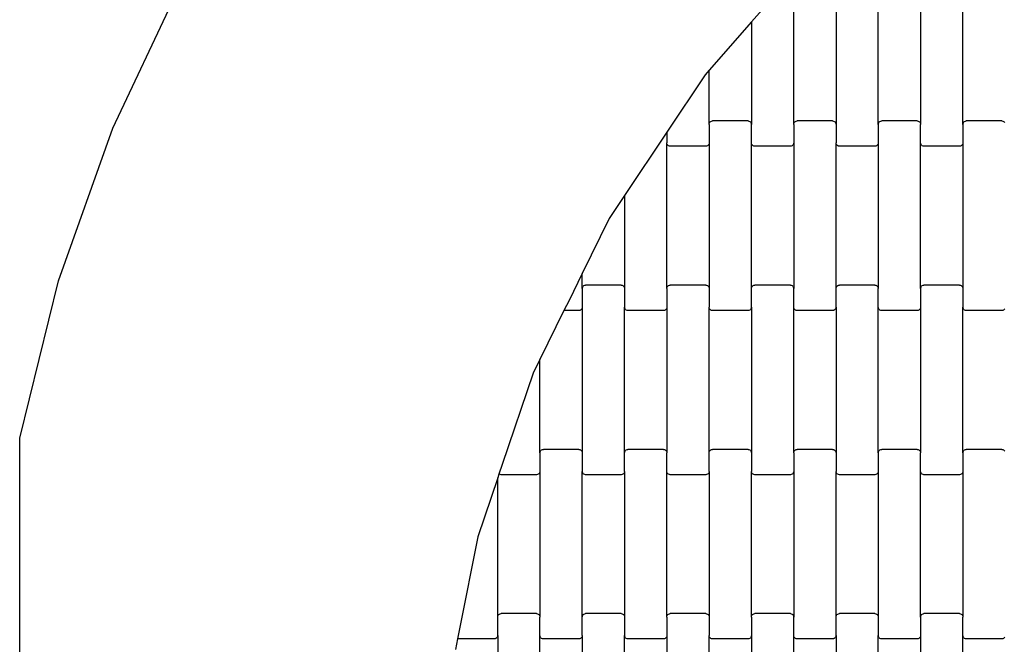
# Model space of a CAD drawing. Units: millimetres. Extents: x 380 to 12791, y -144 to 13242.
# Drawn here: x 2124 to 2706, y 9211 to 9580 of the extents above; entities that cross this region are included whole.
import ezdxf

# ---------------------------------------------------------------- set-up
doc = ezdxf.new("R2010")
doc.units = ezdxf.units.MM

msp = doc.modelspace()

# ---------------------------------------------------------------- linework, layer by layer
for p, q in [((2581.17, 9606.88), (2556.17, 9578.36)), ((2581.17, 9517.91), (2581.17, 9603.94)), ((2606.17, 9603.94), (2606.17, 9517.91)), ((2631.17, 9517.91), (2631.17, 9603.94)), ((2656.17, 9603.94), (2656.17, 9517.91)), ((2681.17, 9517.91), (2681.17, 9603.94)), ((2178.58, 9515.69), (2219.44, 9602.24)), ((2556.17, 9578.36), (2531.17, 9549.83)), ((2556.17, 9578.36), (2556.17, 9517.91)), ((2528.75, 9547.07), (2506.17, 9513.25)), ((2531.17, 9549.83), (2528.75, 9547.07)), ((2531.17, 9517.91), (2531.17, 9549.83)), ((2531.17, 9517.91), (2531.24, 9518.43)), ((2531.17, 9517.91), (2531.17, 9506.94)), ((2531.24, 9518.43), (2531.44, 9518.92)), ((2531.44, 9518.92), (2531.75, 9519.34)), ((2531.75, 9519.34), (2532.17, 9519.66)), ((2532.17, 9519.66), (2532.65, 9519.86)), ((2532.65, 9519.86), (2533.17, 9519.92)), ((2554.17, 9519.92), (2533.17, 9519.92)), ((2554.17, 9519.92), (2554.69, 9519.86)), ((2554.69, 9519.86), (2555.17, 9519.66)), ((2555.17, 9519.66), (2555.58, 9519.34)), ((2555.58, 9519.34), (2555.9, 9518.92)), ((2555.9, 9518.92), (2556.1, 9518.43)), ((2556.1, 9518.43), (2556.17, 9517.91)), ((2556.17, 9506.94), (2556.17, 9517.91)), ((2581.17, 9517.91), (2581.24, 9518.43)), ((2581.17, 9517.91), (2581.17, 9506.94)), ((2581.24, 9518.43), (2581.44, 9518.92)), ((2581.44, 9518.92), (2581.75, 9519.34)), ((2581.75, 9519.34), (2582.17, 9519.66)), ((2582.17, 9519.66), (2582.65, 9519.86)), ((2582.65, 9519.86), (2583.17, 9519.92)), ((2604.17, 9519.92), (2583.17, 9519.92)), ((2604.17, 9519.92), (2604.69, 9519.86)), ((2604.69, 9519.86), (2605.17, 9519.66)), ((2605.17, 9519.66), (2605.58, 9519.34)), ((2605.58, 9519.34), (2605.9, 9518.92)), ((2605.9, 9518.92), (2606.1, 9518.43)), ((2606.1, 9518.43), (2606.17, 9517.91)), ((2606.17, 9517.91), (2606.17, 9506.94)), ((2631.17, 9517.91), (2631.24, 9518.43)), ((2631.17, 9517.91), (2631.17, 9506.94)), ((2631.24, 9518.43), (2631.44, 9518.92)), ((2631.44, 9518.92), (2631.75, 9519.34)), ((2631.75, 9519.34), (2632.17, 9519.66)), ((2632.17, 9519.66), (2632.65, 9519.86)), ((2632.65, 9519.86), (2633.17, 9519.92)), ((2654.17, 9519.92), (2633.17, 9519.92)), ((2654.17, 9519.92), (2654.69, 9519.86)), ((2654.69, 9519.86), (2655.17, 9519.66)), ((2655.17, 9519.66), (2655.58, 9519.34)), ((2655.58, 9519.34), (2655.9, 9518.92)), ((2655.9, 9518.92), (2656.1, 9518.43)), ((2656.1, 9518.43), (2656.17, 9517.91)), ((2656.17, 9506.94), (2656.17, 9517.91)), ((2681.17, 9517.91), (2681.24, 9518.43)), ((2681.17, 9517.91), (2681.17, 9506.94)), ((2681.24, 9518.43), (2681.44, 9518.92)), ((2681.44, 9518.92), (2681.75, 9519.34)), ((2681.75, 9519.34), (2682.17, 9519.66)), ((2682.17, 9519.66), (2682.65, 9519.86)), ((2682.65, 9519.86), (2683.17, 9519.92)), ((2704.17, 9519.92), (2683.17, 9519.92)), ((2704.17, 9519.92), (2704.69, 9519.86)), ((2704.69, 9519.86), (2705.17, 9519.66)), ((2705.17, 9519.66), (2705.58, 9519.34)), ((2705.58, 9519.34), (2705.9, 9518.92)), ((2146.53, 9425.5), (2178.58, 9515.69)), ((2506.17, 9513.25), (2481.17, 9475.8)), ((2506.17, 9513.25), (2506.17, 9506.94)), ((2506.24, 9506.42), (2506.17, 9506.94)), ((2506.17, 9420.91), (2506.17, 9506.94)), ((2506.44, 9505.93), (2506.24, 9506.42)), ((2506.75, 9505.51), (2506.44, 9505.93)), ((2507.17, 9505.19), (2506.75, 9505.51)), ((2507.65, 9504.99), (2507.17, 9505.19)), ((2508.17, 9504.92), (2507.65, 9504.99)), ((2529.17, 9504.92), (2508.17, 9504.92)), ((2529.69, 9504.99), (2529.17, 9504.92)), ((2530.17, 9505.19), (2529.69, 9504.99)), ((2530.58, 9505.51), (2530.17, 9505.19)), ((2530.9, 9505.93), (2530.58, 9505.51)), ((2531.1, 9506.42), (2530.9, 9505.93)), ((2531.17, 9506.94), (2531.1, 9506.42)), ((2531.17, 9506.94), (2531.17, 9420.91)), ((2556.24, 9506.42), (2556.17, 9506.94)), ((2556.17, 9420.91), (2556.17, 9506.94)), ((2556.44, 9505.93), (2556.24, 9506.42)), ((2556.75, 9505.51), (2556.44, 9505.93)), ((2557.17, 9505.19), (2556.75, 9505.51)), ((2557.65, 9504.99), (2557.17, 9505.19)), ((2558.17, 9504.92), (2557.65, 9504.99)), ((2579.17, 9504.92), (2558.17, 9504.92)), ((2579.69, 9504.99), (2579.17, 9504.92)), ((2580.17, 9505.19), (2579.69, 9504.99)), ((2580.58, 9505.51), (2580.17, 9505.19)), ((2580.9, 9505.93), (2580.58, 9505.51)), ((2581.1, 9506.42), (2580.9, 9505.93)), ((2581.17, 9506.94), (2581.1, 9506.42)), ((2581.17, 9506.94), (2581.17, 9420.91)), ((2606.24, 9506.42), (2606.17, 9506.94)), ((2606.17, 9420.91), (2606.17, 9506.94)), ((2606.44, 9505.93), (2606.24, 9506.42)), ((2606.75, 9505.51), (2606.44, 9505.93)), ((2607.17, 9505.19), (2606.75, 9505.51)), ((2607.65, 9504.99), (2607.17, 9505.19)), ((2608.17, 9504.92), (2607.65, 9504.99)), ((2629.17, 9504.92), (2608.17, 9504.92)), ((2629.69, 9504.99), (2629.17, 9504.92)), ((2630.17, 9505.19), (2629.69, 9504.99)), ((2630.58, 9505.51), (2630.17, 9505.19)), ((2630.9, 9505.93), (2630.58, 9505.51)), ((2631.1, 9506.42), (2630.9, 9505.93)), ((2631.17, 9506.94), (2631.1, 9506.42)), ((2631.17, 9506.94), (2631.17, 9420.91)), ((2656.24, 9506.42), (2656.17, 9506.94)), ((2656.17, 9420.91), (2656.17, 9506.94)), ((2656.44, 9505.93), (2656.24, 9506.42)), ((2656.75, 9505.51), (2656.44, 9505.93)), ((2657.17, 9505.19), (2656.75, 9505.51)), ((2657.65, 9504.99), (2657.17, 9505.19)), ((2658.17, 9504.92), (2657.65, 9504.99)), ((2679.17, 9504.92), (2658.17, 9504.92)), ((2679.69, 9504.99), (2679.17, 9504.92)), ((2680.17, 9505.19), (2679.69, 9504.99)), ((2680.58, 9505.51), (2680.17, 9505.19)), ((2680.9, 9505.93), (2680.58, 9505.51)), ((2681.1, 9506.42), (2680.9, 9505.93)), ((2681.17, 9506.94), (2681.1, 9506.42)), ((2681.17, 9506.94), (2681.17, 9420.91)), ((2481.17, 9475.8), (2472.15, 9462.28)), ((2481.17, 9475.8), (2481.17, 9420.91)), ((2472.15, 9462.28), (2456.17, 9429.85)), ((2456.17, 9429.85), (2448.33, 9413.92)), ((2456.17, 9420.91), (2456.17, 9429.85)), ((2123.62, 9332.57), (2146.53, 9425.5)), ((2456.17, 9420.91), (2456.24, 9421.43)), ((2456.17, 9420.91), (2456.17, 9409.94)), ((2456.24, 9421.43), (2456.44, 9421.92)), ((2456.44, 9421.92), (2456.75, 9422.34)), ((2456.75, 9422.34), (2457.17, 9422.66)), ((2457.17, 9422.66), (2457.65, 9422.86)), ((2457.65, 9422.86), (2458.17, 9422.92)), ((2479.17, 9422.92), (2458.17, 9422.92)), ((2479.17, 9422.92), (2479.69, 9422.86)), ((2479.69, 9422.86), (2480.17, 9422.66)), ((2480.17, 9422.66), (2480.58, 9422.34)), ((2480.58, 9422.34), (2480.9, 9421.92)), ((2480.9, 9421.92), (2481.1, 9421.43)), ((2481.1, 9421.43), (2481.17, 9420.91)), ((2481.17, 9420.91), (2481.17, 9409.94)), ((2506.17, 9420.91), (2506.24, 9421.43)), ((2506.17, 9420.91), (2506.17, 9409.94)), ((2506.24, 9421.43), (2506.44, 9421.92)), ((2506.44, 9421.92), (2506.75, 9422.34)), ((2506.75, 9422.34), (2507.17, 9422.66)), ((2507.17, 9422.66), (2507.65, 9422.86)), ((2507.65, 9422.86), (2508.17, 9422.92)), ((2529.17, 9422.92), (2508.17, 9422.92)), ((2529.17, 9422.92), (2529.69, 9422.86)), ((2529.69, 9422.86), (2530.17, 9422.66)), ((2530.17, 9422.66), (2530.58, 9422.34)), ((2530.58, 9422.34), (2530.9, 9421.92)), ((2530.9, 9421.92), (2531.1, 9421.43)), ((2531.1, 9421.43), (2531.17, 9420.91)), ((2531.17, 9420.91), (2531.17, 9409.94)), ((2556.17, 9420.91), (2556.24, 9421.43)), ((2556.17, 9409.94), (2556.17, 9420.91)), ((2556.24, 9421.43), (2556.44, 9421.92)), ((2556.44, 9421.92), (2556.75, 9422.34)), ((2556.75, 9422.34), (2557.17, 9422.66)), ((2557.17, 9422.66), (2557.65, 9422.86)), ((2557.65, 9422.86), (2558.17, 9422.92)), ((2579.17, 9422.92), (2558.17, 9422.92)), ((2579.17, 9422.92), (2579.69, 9422.86)), ((2579.69, 9422.86), (2580.17, 9422.66)), ((2580.17, 9422.66), (2580.58, 9422.34)), ((2580.58, 9422.34), (2580.9, 9421.92)), ((2580.9, 9421.92), (2581.1, 9421.43)), ((2581.1, 9421.43), (2581.17, 9420.91)), ((2581.17, 9409.94), (2581.17, 9420.91)), ((2606.17, 9420.91), (2606.24, 9421.43)), ((2606.17, 9409.94), (2606.17, 9420.91)), ((2606.24, 9421.43), (2606.44, 9421.92)), ((2606.44, 9421.92), (2606.75, 9422.34)), ((2606.75, 9422.34), (2607.17, 9422.66)), ((2607.17, 9422.66), (2607.65, 9422.86)), ((2607.65, 9422.86), (2608.17, 9422.92)), ((2629.17, 9422.92), (2608.17, 9422.92)), ((2629.17, 9422.92), (2629.69, 9422.86)), ((2629.69, 9422.86), (2630.17, 9422.66)), ((2630.17, 9422.66), (2630.58, 9422.34)), ((2630.58, 9422.34), (2630.9, 9421.92)), ((2630.9, 9421.92), (2631.1, 9421.43)), ((2631.1, 9421.43), (2631.17, 9420.91)), ((2631.17, 9409.94), (2631.17, 9420.91)), ((2656.17, 9420.91), (2656.24, 9421.43)), ((2656.17, 9420.91), (2656.17, 9409.94)), ((2656.24, 9421.43), (2656.44, 9421.92)), ((2656.44, 9421.92), (2656.75, 9422.34)), ((2656.75, 9422.34), (2657.17, 9422.66)), ((2657.17, 9422.66), (2657.65, 9422.86)), ((2657.65, 9422.86), (2658.17, 9422.92)), ((2679.17, 9422.92), (2658.17, 9422.92)), ((2679.17, 9422.92), (2679.69, 9422.86)), ((2679.69, 9422.86), (2680.17, 9422.66)), ((2680.17, 9422.66), (2680.58, 9422.34)), ((2680.58, 9422.34), (2680.9, 9421.92)), ((2680.9, 9421.92), (2681.1, 9421.43)), ((2681.1, 9421.43), (2681.17, 9420.91)), ((2681.17, 9420.91), (2681.17, 9409.94)), ((2448.33, 9413.92), (2445.37, 9407.92)), ((2445.37, 9407.92), (2431.17, 9379.09)), ((2454.17, 9407.92), (2445.37, 9407.92)), ((2454.69, 9407.99), (2454.17, 9407.92)), ((2455.17, 9408.19), (2454.69, 9407.99)), ((2455.58, 9408.51), (2455.17, 9408.19)), ((2455.9, 9408.93), (2455.58, 9408.51)), ((2456.1, 9409.42), (2455.9, 9408.93)), ((2456.17, 9409.94), (2456.1, 9409.42)), ((2456.17, 9409.94), (2456.17, 9323.91)), ((2481.24, 9409.42), (2481.17, 9409.94)), ((2481.17, 9323.91), (2481.17, 9409.94)), ((2481.44, 9408.93), (2481.24, 9409.42)), ((2481.75, 9408.51), (2481.44, 9408.93)), ((2482.17, 9408.19), (2481.75, 9408.51)), ((2482.65, 9407.99), (2482.17, 9408.19)), ((2483.17, 9407.92), (2482.65, 9407.99)), ((2504.17, 9407.92), (2483.17, 9407.92)), ((2504.69, 9407.99), (2504.17, 9407.92)), ((2505.17, 9408.19), (2504.69, 9407.99)), ((2505.58, 9408.51), (2505.17, 9408.19)), ((2505.9, 9408.93), (2505.58, 9408.51)), ((2506.1, 9409.42), (2505.9, 9408.93)), ((2506.17, 9409.94), (2506.1, 9409.42)), ((2506.17, 9409.94), (2506.17, 9323.91)), ((2531.24, 9409.42), (2531.17, 9409.94)), ((2531.17, 9323.91), (2531.17, 9409.94)), ((2531.44, 9408.93), (2531.24, 9409.42)), ((2531.75, 9408.51), (2531.44, 9408.93)), ((2532.17, 9408.19), (2531.75, 9408.51)), ((2532.65, 9407.99), (2532.17, 9408.19)), ((2533.17, 9407.92), (2532.65, 9407.99)), ((2554.17, 9407.92), (2533.17, 9407.92)), ((2554.69, 9407.99), (2554.17, 9407.92)), ((2555.17, 9408.19), (2554.69, 9407.99)), ((2555.58, 9408.51), (2555.17, 9408.19)), ((2555.9, 9408.93), (2555.58, 9408.51)), ((2556.1, 9409.42), (2555.9, 9408.93)), ((2556.17, 9409.94), (2556.1, 9409.42)), ((2556.17, 9409.94), (2556.17, 9323.91)), ((2581.24, 9409.42), (2581.17, 9409.94)), ((2581.17, 9323.91), (2581.17, 9409.94)), ((2581.44, 9408.93), (2581.24, 9409.42)), ((2581.75, 9408.51), (2581.44, 9408.93)), ((2582.17, 9408.19), (2581.75, 9408.51)), ((2582.65, 9407.99), (2582.17, 9408.19)), ((2583.17, 9407.92), (2582.65, 9407.99)), ((2604.17, 9407.92), (2583.17, 9407.92)), ((2604.69, 9407.99), (2604.17, 9407.92)), ((2605.17, 9408.19), (2604.69, 9407.99)), ((2605.58, 9408.51), (2605.17, 9408.19)), ((2605.9, 9408.93), (2605.58, 9408.51)), ((2606.1, 9409.42), (2605.9, 9408.93)), ((2606.17, 9409.94), (2606.1, 9409.42)), ((2606.17, 9409.94), (2606.17, 9323.91)), ((2631.24, 9409.42), (2631.17, 9409.94)), ((2631.17, 9323.91), (2631.17, 9409.94)), ((2631.44, 9408.93), (2631.24, 9409.42)), ((2631.75, 9408.51), (2631.44, 9408.93)), ((2632.17, 9408.19), (2631.75, 9408.51)), ((2632.65, 9407.99), (2632.17, 9408.19)), ((2633.17, 9407.92), (2632.65, 9407.99)), ((2654.17, 9407.92), (2633.17, 9407.92)), ((2654.69, 9407.99), (2654.17, 9407.92)), ((2655.17, 9408.19), (2654.69, 9407.99)), ((2655.58, 9408.51), (2655.17, 9408.19)), ((2655.9, 9408.93), (2655.58, 9408.51)), ((2656.1, 9409.42), (2655.9, 9408.93)), ((2656.17, 9409.94), (2656.1, 9409.42)), ((2656.17, 9409.94), (2656.17, 9323.91)), ((2681.24, 9409.42), (2681.17, 9409.94)), ((2681.17, 9323.91), (2681.17, 9409.94)), ((2681.44, 9408.93), (2681.24, 9409.42)), ((2681.75, 9408.51), (2681.44, 9408.93)), ((2682.17, 9408.19), (2681.75, 9408.51)), ((2682.65, 9407.99), (2682.17, 9408.19)), ((2683.17, 9407.92), (2682.65, 9407.99)), ((2704.17, 9407.92), (2683.17, 9407.92)), ((2704.69, 9407.99), (2704.17, 9407.92)), ((2705.17, 9408.19), (2704.69, 9407.99)), ((2705.58, 9408.51), (2705.17, 9408.19)), ((2705.9, 9408.93), (2705.58, 9408.51)), ((2431.17, 9379.09), (2427.1, 9370.84)), ((2431.17, 9323.91), (2431.17, 9379.09)), ((2427.1, 9370.84), (2408.83, 9316.92)), ((2123.62, 8542.57), (2123.62, 9332.57)), ((2431.17, 9323.91), (2431.24, 9324.43)), ((2431.24, 9324.43), (2431.44, 9324.92)), ((2431.44, 9324.92), (2431.75, 9325.34)), ((2431.75, 9325.34), (2432.17, 9325.66)), ((2432.17, 9325.66), (2432.65, 9325.86)), ((2432.65, 9325.86), (2433.17, 9325.92)), ((2454.17, 9325.92), (2433.17, 9325.92)), ((2454.17, 9325.92), (2454.69, 9325.86)), ((2454.69, 9325.86), (2455.17, 9325.66)), ((2455.17, 9325.66), (2455.58, 9325.34)), ((2455.58, 9325.34), (2455.9, 9324.92)), ((2455.9, 9324.92), (2456.1, 9324.43)), ((2456.1, 9324.43), (2456.17, 9323.91)), ((2481.17, 9323.91), (2481.24, 9324.43)), ((2481.24, 9324.43), (2481.44, 9324.92)), ((2481.44, 9324.92), (2481.75, 9325.34)), ((2481.75, 9325.34), (2482.17, 9325.66)), ((2482.17, 9325.66), (2482.65, 9325.86)), ((2482.65, 9325.86), (2483.17, 9325.92)), ((2504.17, 9325.92), (2483.17, 9325.92)), ((2504.17, 9325.92), (2504.69, 9325.86)), ((2504.69, 9325.86), (2505.17, 9325.66)), ((2505.17, 9325.66), (2505.58, 9325.34)), ((2505.58, 9325.34), (2505.9, 9324.92)), ((2505.9, 9324.92), (2506.1, 9324.43)), ((2506.1, 9324.43), (2506.17, 9323.91)), ((2531.17, 9323.91), (2531.24, 9324.43)), ((2531.24, 9324.43), (2531.44, 9324.92)), ((2531.44, 9324.92), (2531.75, 9325.34)), ((2531.75, 9325.34), (2532.17, 9325.66)), ((2532.17, 9325.66), (2532.65, 9325.86)), ((2532.65, 9325.86), (2533.17, 9325.92)), ((2554.17, 9325.92), (2533.17, 9325.92)), ((2554.17, 9325.92), (2554.69, 9325.86)), ((2554.69, 9325.86), (2555.17, 9325.66)), ((2555.17, 9325.66), (2555.58, 9325.34)), ((2555.58, 9325.34), (2555.9, 9324.92)), ((2555.9, 9324.92), (2556.1, 9324.43)), ((2556.1, 9324.43), (2556.17, 9323.91)), ((2581.17, 9323.91), (2581.24, 9324.43)), ((2581.24, 9324.43), (2581.44, 9324.92)), ((2581.44, 9324.92), (2581.75, 9325.34)), ((2581.75, 9325.34), (2582.17, 9325.66)), ((2582.17, 9325.66), (2582.65, 9325.86)), ((2582.65, 9325.86), (2583.17, 9325.92)), ((2604.17, 9325.92), (2583.17, 9325.92)), ((2604.17, 9325.92), (2604.69, 9325.86)), ((2604.69, 9325.86), (2605.17, 9325.66)), ((2605.17, 9325.66), (2605.58, 9325.34)), ((2605.58, 9325.34), (2605.9, 9324.92)), ((2605.9, 9324.92), (2606.1, 9324.43)), ((2606.1, 9324.43), (2606.17, 9323.91)), ((2631.17, 9323.91), (2631.24, 9324.43)), ((2631.24, 9324.43), (2631.44, 9324.92)), ((2631.44, 9324.92), (2631.75, 9325.34)), ((2631.75, 9325.34), (2632.17, 9325.66)), ((2632.17, 9325.66), (2632.65, 9325.86)), ((2632.65, 9325.86), (2633.17, 9325.92)), ((2654.17, 9325.92), (2633.17, 9325.92)), ((2654.17, 9325.92), (2654.69, 9325.86)), ((2654.69, 9325.86), (2655.17, 9325.66)), ((2655.17, 9325.66), (2655.58, 9325.34)), ((2655.58, 9325.34), (2655.9, 9324.92)), ((2655.9, 9324.92), (2656.1, 9324.43)), ((2656.1, 9324.43), (2656.17, 9323.91)), ((2681.17, 9323.91), (2681.24, 9324.43)), ((2681.24, 9324.43), (2681.44, 9324.92)), ((2681.44, 9324.92), (2681.75, 9325.34)), ((2681.75, 9325.34), (2682.17, 9325.66)), ((2682.17, 9325.66), (2682.65, 9325.86)), ((2682.65, 9325.86), (2683.17, 9325.92)), ((2704.17, 9325.92), (2683.17, 9325.92)), ((2704.17, 9325.92), (2704.69, 9325.86)), ((2704.69, 9325.86), (2705.17, 9325.66)), ((2705.17, 9325.66), (2705.58, 9325.34)), ((2705.58, 9325.34), (2705.9, 9324.92)), ((2431.17, 9323.91), (2431.17, 9312.94)), ((2456.17, 9323.91), (2456.17, 9312.94)), ((2481.17, 9312.94), (2481.17, 9323.91)), ((2506.17, 9312.94), (2506.17, 9323.91)), ((2531.17, 9312.94), (2531.17, 9323.91)), ((2556.17, 9323.91), (2556.17, 9312.94)), ((2581.17, 9323.91), (2581.17, 9312.94)), ((2606.17, 9323.91), (2606.17, 9312.94)), ((2631.17, 9323.91), (2631.17, 9312.94)), ((2656.17, 9312.94), (2656.17, 9323.91)), ((2681.17, 9323.91), (2681.17, 9312.94)), ((2408.83, 9316.92), (2406.95, 9311.37)), ((2431.17, 9312.94), (2431.1, 9312.42)), ((2431.17, 9312.94), (2431.17, 9226.91)), ((2456.24, 9312.42), (2456.17, 9312.94)), ((2456.17, 9226.91), (2456.17, 9312.94)), ((2481.17, 9312.94), (2481.1, 9312.42)), ((2481.17, 9312.94), (2481.17, 9226.91)), ((2506.24, 9312.42), (2506.17, 9312.94)), ((2506.17, 9226.91), (2506.17, 9312.94)), ((2531.17, 9312.94), (2531.1, 9312.42)), ((2531.17, 9312.94), (2531.17, 9226.91)), ((2556.24, 9312.42), (2556.17, 9312.94)), ((2556.17, 9226.91), (2556.17, 9312.94)), ((2581.17, 9312.94), (2581.1, 9312.42)), ((2581.17, 9312.94), (2581.17, 9226.91)), ((2606.24, 9312.42), (2606.17, 9312.94)), ((2606.17, 9226.91), (2606.17, 9312.94)), ((2631.17, 9312.94), (2631.1, 9312.42)), ((2631.17, 9312.94), (2631.17, 9226.91)), ((2656.24, 9312.42), (2656.17, 9312.94)), ((2656.17, 9226.91), (2656.17, 9312.94)), ((2681.17, 9312.94), (2681.1, 9312.42)), ((2681.17, 9312.94), (2681.17, 9226.91)), ((2406.17, 9309.07), (2394.38, 9274.29)), ((2406.95, 9311.37), (2406.17, 9309.07)), ((2406.17, 9226.91), (2406.17, 9309.07)), ((2407.17, 9311.19), (2406.95, 9311.37)), ((2407.65, 9310.99), (2407.17, 9311.19)), ((2408.17, 9310.92), (2407.65, 9310.99)), ((2429.17, 9310.92), (2408.17, 9310.92)), ((2429.69, 9310.99), (2429.17, 9310.92)), ((2430.17, 9311.19), (2429.69, 9310.99)), ((2430.58, 9311.51), (2430.17, 9311.19)), ((2430.9, 9311.93), (2430.58, 9311.51)), ((2431.1, 9312.42), (2430.9, 9311.93)), ((2456.44, 9311.93), (2456.24, 9312.42)), ((2456.75, 9311.51), (2456.44, 9311.93)), ((2457.17, 9311.19), (2456.75, 9311.51)), ((2457.65, 9310.99), (2457.17, 9311.19)), ((2458.17, 9310.92), (2457.65, 9310.99)), ((2479.17, 9310.92), (2458.17, 9310.92)), ((2479.69, 9310.99), (2479.17, 9310.92)), ((2480.17, 9311.19), (2479.69, 9310.99)), ((2480.58, 9311.51), (2480.17, 9311.19)), ((2480.9, 9311.93), (2480.58, 9311.51)), ((2481.1, 9312.42), (2480.9, 9311.93)), ((2506.44, 9311.93), (2506.24, 9312.42)), ((2506.75, 9311.51), (2506.44, 9311.93)), ((2507.17, 9311.19), (2506.75, 9311.51)), ((2507.65, 9310.99), (2507.17, 9311.19)), ((2508.17, 9310.92), (2507.65, 9310.99)), ((2529.17, 9310.92), (2508.17, 9310.92)), ((2529.69, 9310.99), (2529.17, 9310.92)), ((2530.17, 9311.19), (2529.69, 9310.99)), ((2530.58, 9311.51), (2530.17, 9311.19)), ((2530.9, 9311.93), (2530.58, 9311.51)), ((2531.1, 9312.42), (2530.9, 9311.93)), ((2556.44, 9311.93), (2556.24, 9312.42)), ((2556.75, 9311.51), (2556.44, 9311.93)), ((2557.17, 9311.19), (2556.75, 9311.51)), ((2557.65, 9310.99), (2557.17, 9311.19)), ((2558.17, 9310.92), (2557.65, 9310.99)), ((2579.17, 9310.92), (2558.17, 9310.92)), ((2579.69, 9310.99), (2579.17, 9310.92)), ((2580.17, 9311.19), (2579.69, 9310.99)), ((2580.58, 9311.51), (2580.17, 9311.19)), ((2580.9, 9311.93), (2580.58, 9311.51)), ((2581.1, 9312.42), (2580.9, 9311.93)), ((2606.44, 9311.93), (2606.24, 9312.42)), ((2606.75, 9311.51), (2606.44, 9311.93)), ((2607.17, 9311.19), (2606.75, 9311.51)), ((2607.65, 9310.99), (2607.17, 9311.19)), ((2608.17, 9310.92), (2607.65, 9310.99)), ((2629.17, 9310.92), (2608.17, 9310.92)), ((2629.69, 9310.99), (2629.17, 9310.92)), ((2630.17, 9311.19), (2629.69, 9310.99)), ((2630.58, 9311.51), (2630.17, 9311.19)), ((2630.9, 9311.93), (2630.58, 9311.51)), ((2631.1, 9312.42), (2630.9, 9311.93)), ((2656.44, 9311.93), (2656.24, 9312.42)), ((2656.75, 9311.51), (2656.44, 9311.93)), ((2657.17, 9311.19), (2656.75, 9311.51)), ((2657.65, 9310.99), (2657.17, 9311.19)), ((2658.17, 9310.92), (2657.65, 9310.99)), ((2679.17, 9310.92), (2658.17, 9310.92)), ((2679.69, 9310.99), (2679.17, 9310.92)), ((2680.17, 9311.19), (2679.69, 9310.99)), ((2680.58, 9311.51), (2680.17, 9311.19)), ((2680.9, 9311.93), (2680.58, 9311.51)), ((2681.1, 9312.42), (2680.9, 9311.93)), ((2394.38, 9274.29), (2383.6, 9219.92)), ((2406.17, 9226.91), (2406.24, 9227.43)), ((2406.17, 9215.94), (2406.17, 9226.91)), ((2406.24, 9227.43), (2406.44, 9227.92)), ((2406.44, 9227.92), (2406.75, 9228.34)), ((2406.75, 9228.34), (2407.17, 9228.66)), ((2407.17, 9228.66), (2407.65, 9228.86)), ((2407.65, 9228.86), (2408.17, 9228.92)), ((2429.17, 9228.92), (2408.17, 9228.92)), ((2429.17, 9228.92), (2429.69, 9228.86)), ((2429.69, 9228.86), (2430.17, 9228.66)), ((2430.17, 9228.66), (2430.58, 9228.34)), ((2430.58, 9228.34), (2430.9, 9227.92)), ((2430.9, 9227.92), (2431.1, 9227.43)), ((2431.1, 9227.43), (2431.17, 9226.91)), ((2431.17, 9215.94), (2431.17, 9226.91)), ((2456.17, 9226.91), (2456.24, 9227.43)), ((2456.17, 9215.94), (2456.17, 9226.91)), ((2456.24, 9227.43), (2456.44, 9227.92)), ((2456.44, 9227.92), (2456.75, 9228.34)), ((2456.75, 9228.34), (2457.17, 9228.66)), ((2457.17, 9228.66), (2457.65, 9228.86)), ((2457.65, 9228.86), (2458.17, 9228.92)), ((2479.17, 9228.92), (2458.17, 9228.92)), ((2479.17, 9228.92), (2479.69, 9228.86)), ((2479.69, 9228.86), (2480.17, 9228.66)), ((2480.17, 9228.66), (2480.58, 9228.34)), ((2480.58, 9228.34), (2480.9, 9227.92)), ((2480.9, 9227.92), (2481.1, 9227.43)), ((2481.1, 9227.43), (2481.17, 9226.91)), ((2481.17, 9226.91), (2481.17, 9215.94)), ((2506.17, 9226.91), (2506.24, 9227.43)), ((2506.17, 9226.91), (2506.17, 9215.94)), ((2506.24, 9227.43), (2506.44, 9227.92)), ((2506.44, 9227.92), (2506.75, 9228.34)), ((2506.75, 9228.34), (2507.17, 9228.66)), ((2507.17, 9228.66), (2507.65, 9228.86)), ((2507.65, 9228.86), (2508.17, 9228.92)), ((2529.17, 9228.92), (2508.17, 9228.92)), ((2529.17, 9228.92), (2529.69, 9228.86)), ((2529.69, 9228.86), (2530.17, 9228.66)), ((2530.17, 9228.66), (2530.58, 9228.34)), ((2530.58, 9228.34), (2530.9, 9227.92)), ((2530.9, 9227.92), (2531.1, 9227.43)), ((2531.1, 9227.43), (2531.17, 9226.91)), ((2531.17, 9226.91), (2531.17, 9215.94)), ((2556.17, 9226.91), (2556.24, 9227.43)), ((2556.17, 9226.91), (2556.17, 9215.94)), ((2556.24, 9227.43), (2556.44, 9227.92)), ((2556.44, 9227.92), (2556.75, 9228.34)), ((2556.75, 9228.34), (2557.17, 9228.66)), ((2557.17, 9228.66), (2557.65, 9228.86)), ((2557.65, 9228.86), (2558.17, 9228.92)), ((2579.17, 9228.92), (2558.17, 9228.92)), ((2579.17, 9228.92), (2579.69, 9228.86)), ((2579.69, 9228.86), (2580.17, 9228.66)), ((2580.17, 9228.66), (2580.58, 9228.34)), ((2580.58, 9228.34), (2580.9, 9227.92)), ((2580.9, 9227.92), (2581.1, 9227.43)), ((2581.1, 9227.43), (2581.17, 9226.91)), ((2581.17, 9215.94), (2581.17, 9226.91)), ((2606.17, 9226.91), (2606.24, 9227.43)), ((2606.17, 9215.94), (2606.17, 9226.91)), ((2606.24, 9227.43), (2606.44, 9227.92)), ((2606.44, 9227.92), (2606.75, 9228.34)), ((2606.75, 9228.34), (2607.17, 9228.66)), ((2607.17, 9228.66), (2607.65, 9228.86)), ((2607.65, 9228.86), (2608.17, 9228.92)), ((2629.17, 9228.92), (2608.17, 9228.92)), ((2629.17, 9228.92), (2629.69, 9228.86)), ((2629.69, 9228.86), (2630.17, 9228.66)), ((2630.17, 9228.66), (2630.58, 9228.34)), ((2630.58, 9228.34), (2630.9, 9227.92)), ((2630.9, 9227.92), (2631.1, 9227.43)), ((2631.1, 9227.43), (2631.17, 9226.91)), ((2631.17, 9226.91), (2631.17, 9215.94)), ((2656.17, 9226.91), (2656.24, 9227.43)), ((2656.17, 9226.91), (2656.17, 9215.94)), ((2656.24, 9227.43), (2656.44, 9227.92)), ((2656.44, 9227.92), (2656.75, 9228.34)), ((2656.75, 9228.34), (2657.17, 9228.66)), ((2657.17, 9228.66), (2657.65, 9228.86)), ((2657.65, 9228.86), (2658.17, 9228.92)), ((2679.17, 9228.92), (2658.17, 9228.92)), ((2679.17, 9228.92), (2679.69, 9228.86)), ((2679.69, 9228.86), (2680.17, 9228.66)), ((2680.17, 9228.66), (2680.58, 9228.34)), ((2680.58, 9228.34), (2680.9, 9227.92)), ((2680.9, 9227.92), (2681.1, 9227.43)), ((2681.1, 9227.43), (2681.17, 9226.91)), ((2681.17, 9215.94), (2681.17, 9226.91)), ((2383.6, 9219.92), (2382.44, 9214.08)), ((2382.44, 9214.08), (2381.17, 9207.66)), ((2382.65, 9213.99), (2382.44, 9214.08)), ((2383.17, 9213.92), (2382.65, 9213.99)), ((2404.17, 9213.92), (2383.17, 9213.92)), ((2404.69, 9213.99), (2404.17, 9213.92)), ((2405.17, 9214.19), (2404.69, 9213.99)), ((2405.58, 9214.51), (2405.17, 9214.19)), ((2405.9, 9214.93), (2405.58, 9214.51)), ((2406.1, 9215.42), (2405.9, 9214.93)), ((2406.17, 9215.94), (2406.1, 9215.42)), ((2406.17, 9215.94), (2406.17, 9129.91)), ((2431.24, 9215.42), (2431.17, 9215.94)), ((2431.17, 9129.91), (2431.17, 9215.94)), ((2431.44, 9214.93), (2431.24, 9215.42)), ((2431.75, 9214.51), (2431.44, 9214.93)), ((2432.17, 9214.19), (2431.75, 9214.51)), ((2432.65, 9213.99), (2432.17, 9214.19)), ((2433.17, 9213.92), (2432.65, 9213.99)), ((2454.17, 9213.92), (2433.17, 9213.92)), ((2454.69, 9213.99), (2454.17, 9213.92)), ((2455.17, 9214.19), (2454.69, 9213.99)), ((2455.58, 9214.51), (2455.17, 9214.19)), ((2455.9, 9214.93), (2455.58, 9214.51)), ((2456.1, 9215.42), (2455.9, 9214.93)), ((2456.17, 9215.94), (2456.1, 9215.42)), ((2456.17, 9215.94), (2456.17, 9129.91)), ((2481.24, 9215.42), (2481.17, 9215.94)), ((2481.17, 9129.91), (2481.17, 9215.94)), ((2481.44, 9214.93), (2481.24, 9215.42)), ((2481.75, 9214.51), (2481.44, 9214.93)), ((2482.17, 9214.19), (2481.75, 9214.51)), ((2482.65, 9213.99), (2482.17, 9214.19)), ((2483.17, 9213.92), (2482.65, 9213.99)), ((2504.17, 9213.92), (2483.17, 9213.92)), ((2504.69, 9213.99), (2504.17, 9213.92)), ((2505.17, 9214.19), (2504.69, 9213.99)), ((2505.58, 9214.51), (2505.17, 9214.19)), ((2505.9, 9214.93), (2505.58, 9214.51)), ((2506.1, 9215.42), (2505.9, 9214.93)), ((2506.17, 9215.94), (2506.1, 9215.42)), ((2506.17, 9215.94), (2506.17, 9129.91)), ((2531.24, 9215.42), (2531.17, 9215.94)), ((2531.17, 9129.91), (2531.17, 9215.94)), ((2531.44, 9214.93), (2531.24, 9215.42)), ((2531.75, 9214.51), (2531.44, 9214.93)), ((2532.17, 9214.19), (2531.75, 9214.51)), ((2532.65, 9213.99), (2532.17, 9214.19)), ((2533.17, 9213.92), (2532.65, 9213.99)), ((2554.17, 9213.92), (2533.17, 9213.92)), ((2554.69, 9213.99), (2554.17, 9213.92)), ((2555.17, 9214.19), (2554.69, 9213.99)), ((2555.58, 9214.51), (2555.17, 9214.19)), ((2555.9, 9214.93), (2555.58, 9214.51)), ((2556.1, 9215.42), (2555.9, 9214.93)), ((2556.17, 9215.94), (2556.1, 9215.42)), ((2556.17, 9215.94), (2556.17, 9129.91)), ((2581.24, 9215.42), (2581.17, 9215.94)), ((2581.17, 9129.91), (2581.17, 9215.94)), ((2581.44, 9214.93), (2581.24, 9215.42)), ((2581.75, 9214.51), (2581.44, 9214.93)), ((2582.17, 9214.19), (2581.75, 9214.51)), ((2582.65, 9213.99), (2582.17, 9214.19)), ((2583.17, 9213.92), (2582.65, 9213.99)), ((2604.17, 9213.92), (2583.17, 9213.92)), ((2604.69, 9213.99), (2604.17, 9213.92)), ((2605.17, 9214.19), (2604.69, 9213.99)), ((2605.58, 9214.51), (2605.17, 9214.19)), ((2605.9, 9214.93), (2605.58, 9214.51)), ((2606.1, 9215.42), (2605.9, 9214.93)), ((2606.17, 9215.94), (2606.1, 9215.42)), ((2606.17, 9215.94), (2606.17, 9129.91)), ((2631.24, 9215.42), (2631.17, 9215.94)), ((2631.17, 9129.91), (2631.17, 9215.94)), ((2631.44, 9214.93), (2631.24, 9215.42)), ((2631.75, 9214.51), (2631.44, 9214.93)), ((2632.17, 9214.19), (2631.75, 9214.51)), ((2632.65, 9213.99), (2632.17, 9214.19)), ((2633.17, 9213.92), (2632.65, 9213.99)), ((2654.17, 9213.92), (2633.17, 9213.92)), ((2654.69, 9213.99), (2654.17, 9213.92)), ((2655.17, 9214.19), (2654.69, 9213.99)), ((2655.58, 9214.51), (2655.17, 9214.19)), ((2655.9, 9214.93), (2655.58, 9214.51)), ((2656.1, 9215.42), (2655.9, 9214.93)), ((2656.17, 9215.94), (2656.1, 9215.42)), ((2656.17, 9215.94), (2656.17, 9129.91)), ((2681.24, 9215.42), (2681.17, 9215.94)), ((2681.17, 9129.91), (2681.17, 9215.94)), ((2681.44, 9214.93), (2681.24, 9215.42)), ((2681.75, 9214.51), (2681.44, 9214.93)), ((2682.17, 9214.19), (2681.75, 9214.51)), ((2682.65, 9213.99), (2682.17, 9214.19)), ((2683.17, 9213.92), (2682.65, 9213.99)), ((2704.17, 9213.92), (2683.17, 9213.92)), ((2704.69, 9213.99), (2704.17, 9213.92)), ((2705.17, 9214.19), (2704.69, 9213.99)), ((2705.58, 9214.51), (2705.17, 9214.19)), ((2705.9, 9214.93), (2705.58, 9214.51))]:
    msp.add_line(p, q)

doc.saveas('drawing.dxf')
